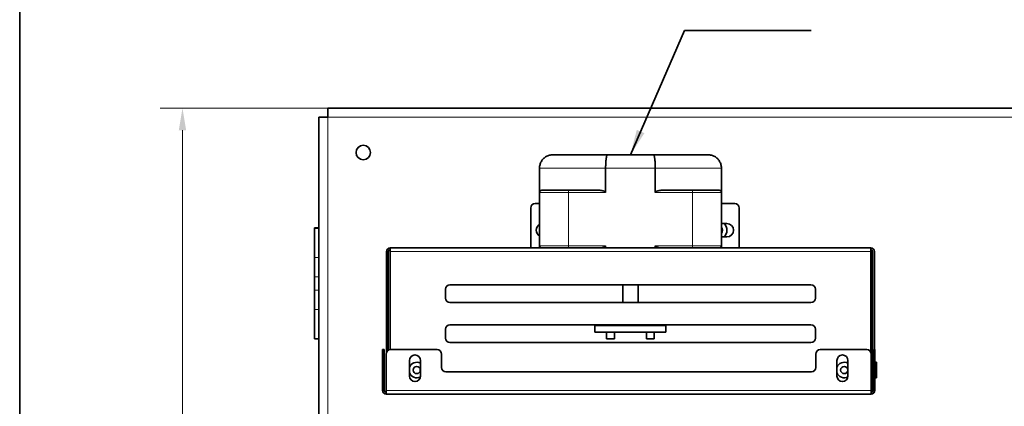
# Model space of a CAD drawing. Units: millimetres. Extents: x 3930 to 21464, y -623 to 1735.
# Drawn here: x 19897 to 20341, y 653 to 827 of the extents above; entities that cross this region are included whole.
import ezdxf

# ---------------------------------------------------------------- set-up
doc = ezdxf.new("R2010")
doc.units = ezdxf.units.MM
doc.header["$LTSCALE"] = 5
doc.layers.get('0').update_dxf_attribs({"lineweight": 25})
for name, color, linetype, lineweight in [('02', 7, 'Continuous', 20), ('03', 7, 'Continuous', 35), ('Border (ISO)', 7, 'Continuous', 35), ('Quota (ISO)', 7, 'Continuous', 5)]:
    doc.layers.add(name, color=color, linetype=linetype, lineweight=lineweight)
doc.styles.add('Testo nota (ISO)', font='arial.ttf')
doc.dimstyles.new('Default (ISO)', dxfattribs={"dimscale": 5, "dimtxt": 2.5, "dimasz": 2, "dimexe": 2, "dimexo": 0, "dimgap": 0.3, "dimtad": 1, "dimtoh": 1, "dimrnd": 1e-08, "dimtxsty": 'Testo nota (ISO)', "dimcen": 0.09, "dimdle": 10, "dimclrd": 256, "dimclre": 256, "dimclrt": 256, "dimazin": 2, "dimtfac": 0.8, "dimtmove": 0, "dimatfit": 3, "dimfxl": 1, "dimtolj": 1, "dimtzin": 0, "dimlwd": -1, "dimlwe": -1, "dimarcsym": 0})
doc.dimstyles.new('Default - Metodo 1b (ISO)$7', dxfattribs={"dimscale": 5.714286, "dimtxt": 2.5, "dimasz": 2, "dimexe": 3.175, "dimexo": 0, "dimgap": 0.762, "dimtad": 1, "dimtoh": 1, "dimrnd": 1e-08, "dimtxsty": 'Testo nota (ISO)', "dimcen": 0.09, "dimdle": 10, "dimclrd": 256, "dimclre": 256, "dimclrt": 256, "dimazin": 2, "dimtfac": 1.4, "dimtmove": 0, "dimatfit": 3, "dimfxl": 1, "dimtolj": 1, "dimlwd": -1, "dimlwe": -1, "dimarcsym": 0})

# ---------------------------------------------------------------- blocks, each defined once
blk = doc.blocks.new('Bordi A4 Veco')
at = {"layer": 'Border (ISO)'}
blk.add_line((10, 283), (10, 2), dxfattribs=at)
blk = doc.blocks.new('*D214')
at = {"layer": 'Defpoints', "color": 0}
for p in [(19970.85, 786.96), (20036.38, 786.96), (20036.38, 226.96)]:
    blk.add_point(p, dxfattribs=at)
at = {"layer": 'Quota (ISO)'}
for p, q in [((20036.38, 786.96), (19960.85, 786.96)), ((19970.85, 236.96), (19970.85, 776.96)), ((20036.38, 226.96), (19960.85, 226.96))]:
    blk.add_line(p, q, dxfattribs=at)
for points in [[(19972.52, 776.96), (19969.18, 776.96), (19970.85, 786.96)], [(19969.18, 236.96), (19972.52, 236.96), (19970.85, 226.96)]]:
    blk.add_solid(points, dxfattribs=at)
at = {"layer": 'Quota (ISO)', "insert": (19956.59, 493.19), "char_height": 12.5, "attachment_point": 1, "rotation": 90, "style": 'Testo nota (ISO)'}
blk.add_mtext('\\A1;560', dxfattribs=at)

msp = doc.modelspace()

# ---------------------------------------------------------------- linework, layer by layer
at = {"layer": '02'}
for p, q in [((20036.378, 782.96), (20036.378, 230.96)), ((20568.378, 782.96), (20036.378, 782.96)), ((20161.687, 759.96), (20131.878, 759.96)), ((20161.687, 759.96), (20184.07, 759.96)), ((20213.878, 759.96), (20184.07, 759.96)), ((20144.878, 748.96), (20131.878, 748.96)), ((20144.878, 748.96), (20144.878, 749.96)), ((20144.878, 748.96), (20161.687, 748.96)), ((20144.878, 724.96), (20144.878, 748.96)), ((20184.07, 748.96), (20200.878, 748.96)), ((20200.878, 749.96), (20200.878, 748.96)), ((20213.878, 748.96), (20200.878, 748.96)), ((20200.878, 748.96), (20200.878, 724.96)), ((20030.378, 732.692), (20032.378, 732.692)), ((20131.878, 724.96), (20144.878, 724.96)), ((20144.878, 724.96), (20144.878, 723.96)), ((20161.687, 724.96), (20144.878, 724.96)), ((20200.878, 724.96), (20184.07, 724.96)), ((20200.878, 723.96), (20200.878, 724.96)), ((20200.878, 724.96), (20213.878, 724.96)), ((20032.378, 719.681), (20030.378, 719.681)), ((20064.478, 722.36), (20281.278, 722.36)), ((20030.378, 711.02), (20032.378, 711.02)), ((20032.378, 704.899), (20030.378, 704.899)), ((20030.378, 696.239), (20032.378, 696.239)), ((20032.378, 683.228), (20030.378, 683.228)), ((20061.078, 676.16), (20061.878, 676.16)), ((20282.278, 676.16), (20283.078, 676.16)), ((20281.478, 659.76), (20062.678, 659.76)), ((20282.278, 660.96), (20282.078, 660.96))]:
    msp.add_line(p, q, dxfattribs=at)
at = {"layer": '03'}
for p, q in [((20568.378, 786.96), (20036.378, 786.96)), ((20036.378, 786.96), (20036.378, 782.96)), ((20032.378, 782.96), (20032.378, 732.96)), ((20032.378, 782.96), (20036.378, 782.96)), ((20137.878, 765.96), (20162.522, 765.96)), ((20183.235, 765.96), (20162.522, 765.96)), ((20183.235, 765.96), (20207.878, 765.96)), ((20131.878, 759.96), (20131.878, 748.96)), ((20161.687, 748.96), (20161.687, 759.96)), ((20184.07, 759.96), (20184.07, 748.96)), ((20213.878, 748.96), (20213.878, 759.96)), ((20131.878, 748.96), (20131.878, 724.96)), ((20132.878, 749.96), (20144.878, 749.96)), ((20158.517, 749.96), (20144.878, 749.96)), ((20200.878, 749.96), (20187.24, 749.96)), ((20200.878, 749.96), (20212.878, 749.96)), ((20213.878, 724.96), (20213.878, 748.96)), ((20127.878, 723.96), (20127.878, 741.96)), ((20129.878, 743.96), (20131.878, 743.96)), ((20213.878, 743.96), (20219.878, 743.96)), ((20221.878, 741.96), (20221.878, 723.96)), ((20030.378, 732.692), (20030.378, 732.96)), ((20032.378, 732.96), (20030.378, 732.96)), ((20030.378, 732.692), (20030.378, 719.681)), ((20032.378, 732.96), (20032.378, 732.692)), ((20032.378, 732.692), (20032.378, 719.681)), ((20213.878, 734.96), (20216.378, 734.96)), ((20216.378, 728.96), (20213.878, 728.96)), ((20064.478, 723.96), (20281.278, 723.96)), ((20064.478, 722.36), (20064.478, 723.96)), ((20131.878, 724.96), (20131.878, 723.96)), ((20161.687, 723.96), (20161.687, 724.96)), ((20184.07, 724.96), (20184.07, 723.96)), ((20213.878, 723.96), (20213.878, 724.96)), ((20281.278, 723.96), (20281.278, 722.36)), ((20030.378, 711.02), (20030.378, 719.681)), ((20032.378, 719.681), (20032.378, 711.02)), ((20062.878, 677.032), (20062.878, 722.36)), ((20063.678, 677.892), (20063.678, 722.36)), ((20064.478, 722.36), (20064.478, 678.15)), ((20281.278, 677.032), (20281.278, 722.36)), ((20282.078, 722.36), (20282.078, 660.96)), ((20282.878, 722.36), (20282.878, 678.15)), ((20030.378, 711.02), (20030.378, 704.899)), ((20032.378, 711.02), (20032.378, 704.899)), ((20091.478, 707.36), (20254.278, 707.36)), ((20169.378, 707.36), (20169.378, 699.36)), ((20176.378, 707.36), (20176.378, 699.36)), ((20030.378, 696.239), (20030.378, 704.899)), ((20032.378, 704.899), (20032.378, 696.239)), ((20089.478, 701.36), (20089.478, 705.36)), ((20256.278, 705.36), (20256.278, 701.36)), ((20254.278, 699.36), (20091.478, 699.36)), ((20030.378, 696.239), (20030.378, 683.228)), ((20032.378, 696.239), (20032.378, 683.228)), ((20091.478, 689.36), (20254.278, 689.36)), ((20156.878, 688.96), (20188.878, 688.96)), ((20156.878, 685.96), (20156.878, 688.96)), ((20169.378, 689.36), (20169.378, 688.96)), ((20176.378, 689.36), (20176.378, 688.96)), ((20188.878, 685.96), (20188.878, 688.96)), ((20089.478, 683.36), (20089.478, 687.36)), ((20188.878, 685.96), (20156.878, 685.96)), ((20162.128, 685.96), (20162.128, 682.96)), ((20165.628, 685.96), (20165.628, 682.96)), ((20180.128, 685.96), (20180.128, 682.96)), ((20183.628, 685.96), (20183.628, 682.96)), ((20256.278, 687.36), (20256.278, 683.36)), ((20030.378, 682.96), (20030.378, 683.228)), ((20030.378, 682.96), (20032.378, 682.96)), ((20032.378, 683.228), (20032.378, 682.96)), ((20032.378, 682.96), (20032.378, 330.96)), ((20254.278, 681.36), (20091.478, 681.36)), ((20165.628, 682.96), (20162.128, 682.96)), ((20183.628, 682.96), (20180.128, 682.96)), ((20061.078, 676.16), (20061.078, 678.16)), ((20061.878, 678.16), (20061.078, 678.16)), ((20061.078, 659.76), (20061.078, 676.16)), ((20061.878, 678.16), (20061.878, 676.16)), ((20061.878, 659.76), (20061.878, 676.16)), ((20062.678, 676.16), (20062.678, 659.76)), ((20085.678, 678.16), (20064.678, 678.16)), ((20087.678, 670.16), (20087.678, 676.16)), ((20256.478, 676.16), (20256.478, 670.16)), ((20279.478, 678.16), (20258.478, 678.16)), ((20281.478, 659.76), (20281.478, 676.16)), ((20282.278, 676.16), (20282.278, 678.15)), ((20282.278, 676.16), (20282.278, 659.76)), ((20283.078, 678.16), (20282.878, 678.16)), ((20283.078, 678.16), (20283.078, 676.16)), ((20283.078, 676.16), (20283.078, 659.76)), ((20073.178, 666.26), (20073.178, 673.26)), ((20078.178, 673.26), (20078.178, 666.26)), ((20265.978, 666.26), (20265.978, 673.26)), ((20270.978, 673.26), (20270.978, 666.26)), ((20282.078, 671.96), (20281.478, 671.96)), ((20283.878, 672.46), (20283.078, 672.46)), ((20283.878, 672.46), (20283.878, 665.46)), ((20254.478, 668.16), (20089.678, 668.16)), ((20282.078, 665.96), (20281.478, 665.96)), ((20283.878, 665.46), (20283.078, 665.46)), ((20062.678, 658.16), (20062.678, 659.76)), ((20281.478, 658.16), (20062.678, 658.16)), ((20281.478, 659.76), (20281.478, 658.16)), ((20282.078, 659.231), (20282.078, 660.96)), ((20282.864, 658.96), (20282.878, 658.96)), ((20282.878, 658.985), (20282.878, 658.96))]:
    msp.add_line(p, q, dxfattribs=at)
at = {"layer": '03', "flags": 128}
for points in [[(20137.878, 765.96), (20137.487, 765.947), (20137.098, 765.909), (20136.712, 765.845), (20136.33, 765.757), (20135.955, 765.643), (20135.588, 765.506), (20135.231, 765.344), (20134.886, 765.16), (20134.553, 764.954), (20134.235, 764.727), (20133.931, 764.479), (20133.644, 764.211), (20133.374, 763.924), (20133.125, 763.621), (20132.896, 763.302), (20132.688, 762.969), (20132.502, 762.623), (20132.338, 762.264), (20132.199, 761.895), (20132.084, 761.518), (20131.995, 761.135), (20131.93, 760.747), (20131.891, 760.354), (20131.878, 759.96)], [(20161.687, 759.96), (20161.689, 760.354), (20161.694, 760.747), (20161.702, 761.135), (20161.714, 761.518), (20161.73, 761.895), (20161.749, 762.264), (20161.771, 762.623), (20161.796, 762.969), (20161.824, 763.302), (20161.855, 763.621), (20161.889, 763.924), (20161.926, 764.211), (20161.965, 764.479), (20162.007, 764.727), (20162.051, 764.954), (20162.097, 765.16), (20162.146, 765.344), (20162.196, 765.506), (20162.247, 765.643), (20162.3, 765.757), (20162.355, 765.845), (20162.41, 765.909), (20162.466, 765.947), (20162.522, 765.96)], [(20183.235, 765.96), (20183.291, 765.947), (20183.347, 765.909), (20183.402, 765.845), (20183.456, 765.757), (20183.509, 765.643), (20183.561, 765.506), (20183.611, 765.344), (20183.659, 765.16), (20183.705, 764.954), (20183.75, 764.727), (20183.791, 764.479), (20183.831, 764.211), (20183.868, 763.924), (20183.902, 763.621), (20183.933, 763.302), (20183.961, 762.969), (20183.986, 762.623), (20184.008, 762.264), (20184.027, 761.895), (20184.042, 761.518), (20184.054, 761.135), (20184.063, 760.747), (20184.068, 760.354), (20184.07, 759.96)], [(20213.878, 759.96), (20213.865, 760.354), (20213.827, 760.747), (20213.762, 761.135), (20213.673, 761.518), (20213.558, 761.895), (20213.418, 762.264), (20213.255, 762.623), (20213.069, 762.969), (20212.861, 763.302), (20212.632, 763.621), (20212.382, 763.924), (20212.113, 764.211), (20211.826, 764.479), (20211.522, 764.727), (20211.204, 764.954), (20210.871, 765.16), (20210.526, 765.344), (20210.168, 765.506), (20209.802, 765.643), (20209.427, 765.757), (20209.045, 765.845), (20208.659, 765.909), (20208.27, 765.947), (20207.878, 765.96)], [(20158.517, 749.96), (20158.653, 749.959), (20158.792, 749.955), (20158.933, 749.949), (20159.076, 749.94), (20159.22, 749.929), (20159.365, 749.915), (20159.512, 749.899), (20159.658, 749.88), (20159.805, 749.858), (20159.951, 749.834), (20160.097, 749.807), (20160.242, 749.777), (20160.385, 749.744), (20160.527, 749.708), (20160.666, 749.668), (20160.802, 749.624), (20160.936, 749.577), (20161.066, 749.525), (20161.194, 749.466), (20161.326, 749.397), (20161.452, 749.315), (20161.562, 749.219), (20161.65, 749.102), (20161.687, 748.96)], [(20184.07, 748.96), (20184.107, 749.102), (20184.194, 749.219), (20184.305, 749.315), (20184.431, 749.397), (20184.563, 749.466), (20184.691, 749.525), (20184.821, 749.577), (20184.955, 749.624), (20185.091, 749.668), (20185.23, 749.708), (20185.372, 749.744), (20185.515, 749.777), (20185.66, 749.807), (20185.805, 749.834), (20185.952, 749.858), (20186.099, 749.88), (20186.245, 749.899), (20186.391, 749.915), (20186.537, 749.929), (20186.681, 749.94), (20186.824, 749.949), (20186.965, 749.955), (20187.104, 749.959), (20187.24, 749.96)], [(20161.687, 724.96), (20161.652, 724.821), (20161.564, 724.702), (20161.457, 724.608), (20161.337, 724.527), (20161.207, 724.457), (20161.071, 724.394), (20160.932, 724.34), (20160.793, 724.293), (20160.659, 724.251), (20160.525, 724.213), (20160.388, 724.178), (20160.247, 724.145), (20160.105, 724.115), (20159.96, 724.088), (20159.814, 724.063), (20159.667, 724.042), (20159.519, 724.022), (20159.372, 724.006), (20159.225, 723.992), (20159.079, 723.98), (20158.935, 723.971), (20158.793, 723.965), (20158.653, 723.961), (20158.517, 723.96)], [(20187.24, 723.96), (20187.104, 723.961), (20186.965, 723.965), (20186.824, 723.971), (20186.681, 723.979), (20186.537, 723.99), (20186.391, 724.004), (20186.245, 724.021), (20186.099, 724.04), (20185.952, 724.061), (20185.805, 724.086), (20185.66, 724.113), (20185.515, 724.143), (20185.372, 724.175), (20185.23, 724.212), (20185.091, 724.251), (20184.955, 724.295), (20184.821, 724.343), (20184.691, 724.395), (20184.563, 724.453), (20184.431, 724.523), (20184.305, 724.605), (20184.194, 724.7), (20184.107, 724.817), (20184.07, 724.96)]]:
    msp.add_lwpolyline(points, dxfattribs=at)
at = {"layer": '03'}
for centre, radius in [((20052.378, 766.96), 3.25), ((20076.478, 668.96), 1.621), ((20269.278, 668.96), 1.621)]:
    msp.add_circle(centre, radius, dxfattribs=at)
for centre, radius, start, end in [((20132.878, 748.96), 1, 90, 180), ((20212.878, 748.96), 1, 0, 90), ((20129.878, 741.96), 2, 90, 180), ((20219.878, 741.96), 2, 0, 90), ((20133.378, 731.96), 3, 120, 240), ((20212.378, 731.96), 2.067, 316.52623, 43.47377), ((20212.378, 731.96), 4, 311.40962, 48.59038), ((20216.378, 731.96), 3, 270, 90), ((20064.478, 722.36), 1.6, 90, 180), ((20132.878, 724.96), 1, 180, 270), ((20212.878, 724.96), 1, 270, 0), ((20281.278, 722.36), 1.6, 0, 90), ((20064.478, 722.36), 0.8, 90, 180), ((20281.278, 722.36), 0.8, 0, 90), ((20091.478, 705.36), 2, 90, 180), ((20254.278, 705.36), 2, 0, 90), ((20091.478, 701.36), 2, 180, 270), ((20254.278, 701.36), 2, 270, 0), ((20091.478, 687.36), 2, 90, 180), ((20254.278, 687.36), 2, 0, 90), ((20091.478, 683.36), 2, 180, 270), ((20254.278, 683.36), 2, 270, 0), ((20064.678, 676.16), 2, 90, 180), ((20075.678, 673.26), 2.5, 0, 180), ((20085.678, 676.16), 2, 0, 90), ((20258.478, 676.16), 2, 90, 180), ((20268.478, 673.26), 2.5, 0, 180), ((20279.478, 676.16), 2, 0, 90), ((20076.478, 668.96), 3.5, 60.94072, 160.53705), ((20269.278, 668.96), 3.5, 60.94072, 160.53705), ((20076.478, 668.96), 3.5, 199.46295, 298.53104), ((20075.678, 666.26), 2.5, 180, 0), ((20089.678, 670.16), 2, 180, 270), ((20254.478, 670.16), 2, 270, 0), ((20269.278, 668.96), 3.5, 199.46295, 298.53104), ((20268.478, 666.26), 2.5, 180, 0), ((20062.678, 659.76), 1.6, 180, 270), ((20062.678, 659.76), 0.8, 180, 270), ((20281.478, 659.76), 0.8, 270, 0), ((20281.478, 659.76), 1.6, 270, 0)]:
    msp.add_arc(centre, radius, start, end, dxfattribs=at)

# ---------------------------------------------------------------- block references
at = {"xscale": 8.333333333333334, "yscale": 8.333333333333334, "zscale": 8.333333333333334}
msp.add_blockref('Bordi A4 Veco', (19814.114, -623.072), dxfattribs=at)

# ---------------------------------------------------------------- dimensions: what is measured, and where the dimension line sits
at = {"layer": 'Quota (ISO)'}
dim = msp.add_linear_dim(base=(19970.851, 786.96), p1=(20036.378, 226.96), p2=(20036.378, 786.96), angle=270, dimstyle='Default (ISO)', override={"dimtoh": 0, "dimdec": 2, "dimtp": 0, "dimtm": 0, "dimtdec": 2, "dimtmove": 1}, dxfattribs=at)
dim.commit()
dim.dimension.update_dxf_attribs({"geometry": '*D214', "text_midpoint": (19970.851, 506.96), "dimtype": 160})

# ---------------------------------------------------------------- leaders
at = {"layer": '03', "annotation_type": 0, "has_hookline": 1, "hookline_direction": 0, "text_width": 45.708}
msp.add_leader([(20172.878, 765.96), (20197.296, 821.989), (20208.725, 821.989)], dimstyle='Default - Metodo 1b (ISO)$7', override={"dimgap": 0, "dimtad": 1}, dxfattribs=at)

doc.saveas('drawing.dxf')
